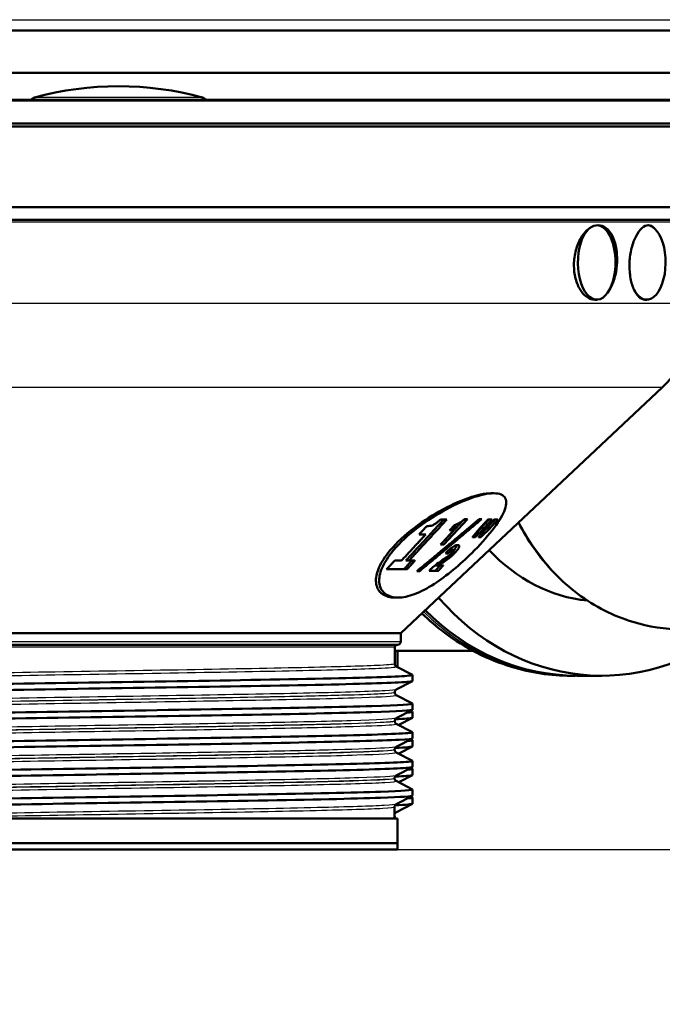
# Model space of a CAD drawing. Units: millimetres. Extents: x 0 to 2100, y 0 to 2970.
# Drawn here: x 600 to 652, y 1478 to 1557 of the extents above; entities that cross this region are included whole.
import ezdxf

# ---------------------------------------------------------------- set-up
doc = ezdxf.new("R2010")
doc.units = ezdxf.units.MM
doc.header["$LTSCALE"] = 10
for name, color, linetype, lineweight in [('Dimensions(ISO)', 7, 'Continuous', 25), ('Visible Edges(ISO)', 7, 'Continuous', 50), ('Visible Tangent Edges(ISO)', 7, 'Continuous', 25)]:
    doc.layers.add(name, color=color, linetype=linetype, lineweight=lineweight)
doc.styles.add('Text_3.5mm', font='arial.ttf', dxfattribs={"width": 0.9})
doc.dimstyles.new('KS-STANDARD', dxfattribs={"dimscale": 10, "dimtxt": 3.5, "dimasz": 2.5, "dimexe": 3.175, "dimexo": 0, "dimgap": 0.8, "dimtad": 1, "dimdec": 1, "dimrnd": 1e-08, "dimtxsty": 'Text_3.5mm', "dimcen": 0.09, "dimdle": 10, "dimclrd": 7, "dimclre": 7, "dimclrt": 7, "dimadec": 0, "dimazin": 2, "dimtfac": 0.714286, "dimtdec": 4, "dimtmove": 0, "dimatfit": 3, "dimfxl": 1, "dimtolj": 1, "dimlwd": 25, "dimlwe": 25, "dimarcsym": 0})

# ---------------------------------------------------------------- blocks, each defined once
blk = doc.blocks.new('*D8')
at = {"layer": 'Defpoints', "color": 0, "linetype": 'Continuous', "transparency": 16777216}
for p in [(998.881, 1721.972), (1098.969, 1721.972), (630.969, 1490.472)]:
    blk.add_point(p, dxfattribs=at)
at = {"layer": 'Dimensions(ISO)', "color": 7, "linetype": 'Continuous', "lineweight": 25, "transparency": 16777216}
for p, q in [((998.881, 1721.972), (1130.719, 1721.972)), ((1098.969, 1515.472), (1098.969, 1696.972)), ((630.969, 1490.472), (1130.719, 1490.472))]:
    blk.add_line(p, q, dxfattribs=at)
at = {"layer": 'Dimensions(ISO)', "color": 7, "linetype": 'Continuous', "transparency": 16777216}
for points in [[(1094.802, 1696.972), (1103.136, 1696.972), (1098.969, 1721.972)], [(1094.802, 1515.472), (1103.136, 1515.472), (1098.969, 1490.472)]]:
    blk.add_solid(points, dxfattribs=at)
at = {"layer": 'Dimensions(ISO)', "color": 7, "linetype": 'Continuous', "lineweight": 25, "transparency": 16777216, "insert": (1073.087, 1570.816), "char_height": 35, "attachment_point": 4, "rotation": 90, "style": 'Text_3.5mm'}
blk.add_mtext('\\A1;232', dxfattribs=at)
blk = doc.blocks.new('*D9')
at = {"layer": 'Defpoints', "color": 0, "linetype": 'Continuous', "transparency": 16777216}
for p in [(630.969, 1490.472), (895.881, 845.672), (1098.969, 845.672)]:
    blk.add_point(p, dxfattribs=at)
at = {"layer": 'Dimensions(ISO)', "color": 7, "linetype": 'Continuous', "lineweight": 25, "transparency": 16777216}
for p, q in [((630.969, 1490.472), (1130.719, 1490.472)), ((1098.969, 1465.472), (1098.969, 870.672)), ((895.881, 845.672), (1130.719, 845.672))]:
    blk.add_line(p, q, dxfattribs=at)
at = {"layer": 'Dimensions(ISO)', "color": 7, "linetype": 'Continuous', "transparency": 16777216}
for points in [[(1094.802, 1465.472), (1103.136, 1465.472), (1098.969, 1490.472)], [(1094.802, 870.672), (1103.136, 870.672), (1098.969, 845.672)]]:
    blk.add_solid(points, dxfattribs=at)
at = {"layer": 'Dimensions(ISO)', "color": 7, "linetype": 'Continuous', "lineweight": 25, "transparency": 16777216, "insert": (1073.099, 1113.715), "char_height": 35, "attachment_point": 4, "rotation": 90, "style": 'Text_3.5mm'}
blk.add_mtext('\\A1;\\fArial|b0|i0;~ 645', dxfattribs=at)

msp = doc.modelspace()

# ---------------------------------------------------------------- linework, layer by layer
at = {"layer": 'Visible Edges(ISO)'}
for p, q in [((557.553, 1556.472), (659.385, 1556.472)), ((562.969, 1553.054), (653.969, 1553.054)), ((665.472, 1550.884), (551.465, 1550.884)), ((671.219, 1548.972), (545.719, 1548.972)), ((671.469, 1548.722), (545.469, 1548.722)), ((671.469, 1542.222), (545.469, 1542.222)), ((670.469, 1541.222), (546.469, 1541.222)), ((647.022, 1534.775), (646.871, 1534.775)), ((651.06, 1534.775), (650.909, 1534.775)), ((631.219, 1507.891), (652.31, 1527.708)), ((638.724, 1519.172), (638.472, 1519.172)), ((634.943, 1517.062), (634.414, 1517.062)), ((636.24, 1516.986), (634.446, 1515.034)), ((636.598, 1517.101), (634.698, 1515.034)), ((635.154, 1516.168), (635.543, 1516.592)), ((635.716, 1516.436), (635.463, 1516.436)), ((636.598, 1517.101), (636.378, 1517.101)), ((637.707, 1516.375), (637.134, 1515.797)), ((637.962, 1516.375), (637.223, 1515.631)), ((637.751, 1517.101), (637.552, 1517.101)), ((638.428, 1516.375), (637.69, 1515.631)), ((637.962, 1516.375), (637.707, 1516.375)), ((638.173, 1516.375), (637.768, 1515.967)), ((638.428, 1516.375), (638.173, 1516.375)), ((638.588, 1517.052), (638.246, 1517.052)), ((639.058, 1517.052), (638.744, 1517.052)), ((632.706, 1515.866), (633.242, 1515.866)), ((636.994, 1515.631), (637.223, 1515.631)), ((637.481, 1515.631), (637.69, 1515.631)), ((634.427, 1515.034), (634.698, 1515.034)), ((635.458, 1514.613), (635.206, 1514.613)), ((631.278, 1513.749), (630.733, 1513.749)), ((631.882, 1513.749), (631.628, 1513.749)), ((632.369, 1513.749), (631.882, 1513.749)), ((634.283, 1513.366), (634.03, 1513.366)), ((634.655, 1513.366), (634.283, 1513.366)), ((630.082, 1513.052), (631.727, 1513.052)), ((632.519, 1512.906), (632.748, 1512.906)), ((633.518, 1512.936), (634.258, 1512.936)), ((631.007, 1510.772), (630.755, 1510.772)), ((631.219, 1507.891), (585.719, 1507.891)), ((631.219, 1507.222), (631.219, 1507.891)), ((630.969, 1506.972), (585.969, 1506.972)), ((630.741, 1505.43), (630.743, 1506.773)), ((637.054, 1506.472), (630.742, 1506.472)), ((630.969, 1505.165), (630.969, 1506.472)), ((630.864, 1505.219), (632.158, 1504.545)), ((632.169, 1504.044), (632.169, 1504.534)), ((644.929, 1504.472), (645.169, 1504.472)), ((645.409, 1504.472), (647.424, 1504.472)), ((632.158, 1504.033), (630.86, 1503.357)), ((630.737, 1503.123), (630.737, 1503.147)), ((630.86, 1502.912), (632.158, 1502.236)), ((632.169, 1501.735), (632.169, 1502.225)), ((632.158, 1501.724), (630.856, 1501.046)), ((632.029, 1501.656), (632.158, 1501.589)), ((632.169, 1501.087), (632.169, 1501.578)), ((630.733, 1500.816), (630.733, 1500.836)), ((630.856, 1500.605), (632.158, 1499.927)), ((632.158, 1501.076), (631.055, 1500.502)), ((632.169, 1499.426), (632.169, 1499.916)), ((632.158, 1499.415), (630.852, 1498.734)), ((632.029, 1499.347), (632.158, 1499.28)), ((632.169, 1498.778), (632.169, 1499.269)), ((630.729, 1498.509), (630.729, 1498.525)), ((630.852, 1498.298), (632.158, 1497.618)), ((632.158, 1498.767), (631.055, 1498.193)), ((632.169, 1497.117), (632.169, 1497.607)), ((632.158, 1497.106), (630.848, 1496.423)), ((632.029, 1497.038), (632.158, 1496.971)), ((632.169, 1496.469), (632.169, 1496.96)), ((630.725, 1496.202), (630.725, 1496.214)), ((630.848, 1495.991), (632.158, 1495.309)), ((632.158, 1496.458), (631.055, 1495.884)), ((632.169, 1494.808), (632.169, 1495.298)), ((632.158, 1494.149), (630.826, 1493.456)), ((632.158, 1494.797), (630.844, 1494.112)), ((632.029, 1494.729), (632.158, 1494.662)), ((632.169, 1494.16), (632.169, 1494.651)), ((630.719, 1492.972), (630.72, 1493.902)), ((630.969, 1492.972), (585.969, 1492.972)), ((630.969, 1490.972), (630.969, 1492.972)), ((630.969, 1490.972), (585.969, 1490.972)), ((630.969, 1490.472), (630.969, 1490.972)), ((630.969, 1490.472), (585.969, 1490.472))]:
    msp.add_line(p, q, dxfattribs=at)
for centre, radius, start, end in [((608.469, 1525.972), 26, 74.88339, 105.11661), ((601.819, 1550.59), 0.5, 105.11661, 143.99256), ((615.119, 1550.59), 0.5, 36.00744, 74.88339), ((645.462, 1534.996), 10, 313.21722, 357), ((630.943, 1506.772), 0.2, 90, 179.9), ((630.969, 1507.222), 0.25, 270, 0)]:
    msp.add_arc(centre, radius, start, end, dxfattribs=at)
for centre, major_axis, ratio, start_param, end_param in [((647.022, 1537.775), (0, -3), 0.504792, 3.579602, 7.049682), ((647.022, 1537.775), (0, 3), 0.504792, 3.908089, 6.245974), ((651.06, 1537.775), (0, -3), 0.504792, 5.516689, 8.986769), ((651.06, 1537.775), (0, 3), 0.504792, 5.845176, 6.240173), ((607.131, 1514.653), (-30.152, 1.267), 0.0711, 3.532892, 3.550188), ((647.424, 1525.472), (0, -15), 0.87741, 5.523282, 6.195247), ((647.424, 1525.472), (0, -21), 0.87741, 5.488484, 6.89007), ((645.409, 1525.472), (0, -21), 0.87741, 5.558579, 6.283185)]:
    msp.add_ellipse(centre, major_axis=major_axis, ratio=ratio, start_param=start_param, end_param=end_param, dxfattribs=at)
for points, knots in [([(646.871, 1534.775), (646.655, 1534.775), (646.425, 1534.848), (645.997, 1535.149), (645.801, 1535.378), (645.495, 1535.907), (645.365, 1536.242), (645.203, 1536.976), (645.172, 1537.376), (645.203, 1538.13), (645.268, 1538.534), (645.492, 1539.276), (645.651, 1539.615), (645.985, 1540.124), (646.176, 1540.338), (646.38, 1540.491)], [0.453355, 0.453355, 0.453355, 0.453355, 0.5653107, 0.5653107, 0.6786039, 0.6786039, 0.7912632, 0.7912632, 0.9039226, 0.9039226, 1.0177704, 1.0177704, 1.1316183, 1.1316183, 1.2343734, 1.2343734, 1.2343734, 1.2343734]), ([(646.38, 1540.491), (646.402, 1540.508), (646.425, 1540.524), (646.676, 1540.695), (646.916, 1540.773), (647.353, 1540.776), (647.579, 1540.703), (647.978, 1540.399), (648.153, 1540.168), (648.418, 1539.635), (648.525, 1539.298), (648.654, 1538.558), (648.676, 1538.155), (648.659, 1537.778)], [1.2343734, 1.2343734, 1.2343734, 1.2343734, 1.245637, 1.245637, 1.3596557, 1.3596557, 1.4730623, 1.4730623, 1.5864689, 1.5864689, 1.699814, 1.699814, 1.8131592, 1.8131592, 1.8131592, 1.8131592]), ([(650.01, 1535.613), (650.003, 1535.629), (649.997, 1535.644), (649.878, 1535.926), (649.783, 1536.263), (649.67, 1537.001), (649.651, 1537.402), (649.686, 1538.155), (649.741, 1538.558), (649.923, 1539.298), (650.05, 1539.635), (650.326, 1540.168), (650.494, 1540.399), (650.843, 1540.703), (651.025, 1540.776), (651.35, 1540.773), (651.516, 1540.695), (651.675, 1540.524), (651.689, 1540.508), (651.703, 1540.491)], [0.6715482, 0.6715482, 0.6715482, 0.6715482, 0.6781125, 0.6781125, 0.7910175, 0.7910175, 0.9039226, 0.9039226, 1.0172678, 1.0172678, 1.1306129, 1.1306129, 1.2440195, 1.2440195, 1.3574261, 1.3574261, 1.4714448, 1.4714448, 1.4827083, 1.4827083, 1.4827083, 1.4827083]), ([(648.659, 1537.778), (648.642, 1537.402), (648.585, 1537.001), (648.392, 1536.263), (648.255, 1535.926), (648.091, 1535.644), (648.082, 1535.629), (648.072, 1535.613)], [0, 0, 0, 0, 0.1129051, 0.1129051, 0.2258101, 0.2258101, 0.2323744, 0.2323744, 0.2323744, 0.2323744]), ([(650.909, 1534.775), (650.907, 1534.775), (650.905, 1534.775), (650.741, 1534.776), (650.568, 1534.853), (650.258, 1535.152), (650.12, 1535.366), (650.01, 1535.613)], [0.4505676, 0.4505676, 0.4505676, 0.4505676, 0.4519051, 0.4519051, 0.5650088, 0.5650088, 0.6715482, 0.6715482, 0.6715482, 0.6715482]), ([(630.755, 1510.772), (630.38, 1510.772), (630.022, 1510.859), (629.48, 1511.235), (629.298, 1511.525), (629.192, 1512.18), (629.233, 1512.571), (629.559, 1513.437), (629.844, 1513.91), (630.665, 1514.962), (631.316, 1515.597), (632.772, 1516.761), (633.577, 1517.29), (635.1, 1518.148), (635.919, 1518.529), (637.375, 1519.041), (638.012, 1519.172), (638.472, 1519.172)], [0.833223, 0.833223, 0.833223, 0.833223, 1.056226, 1.056226, 1.279229, 1.279229, 1.472837, 1.472837, 1.666445, 1.666445, 1.933498, 1.933498, 2.200551, 2.200551, 2.473918, 2.473918, 2.747285, 2.747285, 2.747285, 2.747285]), ([(636.944, 1514.358), (637.56, 1514.967), (638.135, 1515.602), (639.044, 1516.764), (639.377, 1517.293), (639.741, 1518.15), (639.79, 1518.53), (639.512, 1519.042), (639.183, 1519.172), (638.265, 1519.172), (637.629, 1519.042), (636.175, 1518.53), (635.358, 1518.15), (633.838, 1517.293), (633.034, 1516.764), (631.578, 1515.602), (630.928, 1514.967), (630.106, 1513.916), (629.82, 1513.441), (629.491, 1512.574), (629.448, 1512.182), (629.552, 1511.526), (629.733, 1511.236), (630.274, 1510.859), (630.631, 1510.772), (631.382, 1510.772), (631.839, 1510.859), (632.842, 1511.236), (633.39, 1511.526), (634.403, 1512.182), (634.932, 1512.574), (635.978, 1513.441), (636.496, 1513.916), (636.944, 1514.358)], [0, 0, 0, 0, 0.266724, 0.266724, 0.533447, 0.533447, 0.806496, 0.806496, 1.079544, 1.079544, 1.352593, 1.352593, 1.625642, 1.625642, 1.892365, 1.892365, 2.159089, 2.159089, 2.353051, 2.353051, 2.547012, 2.547012, 2.77021, 2.77021, 2.993407, 2.993407, 3.216604, 3.216604, 3.439801, 3.439801, 3.633763, 3.633763, 3.827725, 3.827725, 3.827725, 3.827725]), ([(633.313, 1516.517), (633.387, 1516.517), (633.466, 1516.524), (633.614, 1516.549), (633.716, 1516.569), (633.827, 1516.618)], [0, 0, 0, 0, 0.03506284, 0.03506284, 0.06196521, 0.06196521, 0.06196521, 0.06196521]), ([(633.827, 1516.618), (633.902, 1516.653), (633.976, 1516.696), (634.125, 1516.799), (634.187, 1516.85), (634.297, 1516.946), (634.357, 1517.004), (634.414, 1517.062)], [0, 0, 0, 0, 0.02701682, 0.02701682, 0.05443397, 0.05443397, 0.09196054, 0.09196054, 0.09196054, 0.09196054]), ([(635.716, 1516.436), (635.645, 1516.394), (635.575, 1516.356), (635.384, 1516.258), (635.266, 1516.207), (635.154, 1516.168)], [0, 0, 0, 0, 0.02606277, 0.02606277, 0.07213783, 0.07213783, 0.07213783, 0.07213783]), ([(635.543, 1516.592), (635.606, 1516.614), (635.672, 1516.642), (635.83, 1516.719), (635.922, 1516.771), (636.015, 1516.83)], [0, 0, 0, 0, 0.02562852, 0.02562852, 0.0598952, 0.0598952, 0.0598952, 0.0598952]), ([(636.015, 1516.83), (636.067, 1516.861), (636.118, 1516.895), (636.241, 1516.985), (636.311, 1517.041), (636.378, 1517.101)], [0, 0, 0, 0, 0.01886661, 0.01886661, 0.0460122, 0.0460122, 0.0460122, 0.0460122]), ([(640.717, 1516.816), (641.081, 1516.105), (641.489, 1515.423), (642.944, 1513.332), (644.158, 1512.069), (646.872, 1510.045), (648.371, 1509.282), (651.218, 1508.419), (652.54, 1508.222), (653.863, 1508.222)], [5.340632, 5.340632, 5.340632, 5.340632, 5.483886, 5.483886, 5.804748, 5.804748, 6.124188, 6.124188, 6.384118, 6.384118, 6.384118, 6.384118]), ([(634.836, 1514.342), (634.893, 1514.399), (634.952, 1514.458), (635.07, 1514.57), (635.131, 1514.625), (635.248, 1514.723), (635.305, 1514.769), (635.363, 1514.808)], [0, 0, 0, 0, 0.02533331, 0.02533331, 0.04950394, 0.04950394, 0.07105206, 0.07105206, 0.07105206, 0.07105206]), ([(635.363, 1514.808), (635.419, 1514.848), (635.475, 1514.883), (635.592, 1514.945), (635.648, 1514.969), (635.747, 1514.998), (635.788, 1515.003), (635.823, 1515.003)], [0, 0, 0, 0, 0.02141304, 0.02141304, 0.0463099, 0.0463099, 0.06992474, 0.06992474, 0.06992474, 0.06992474]), ([(635.669, 1514.974), (635.67, 1514.973), (635.671, 1514.972), (635.689, 1514.95), (635.693, 1514.919), (635.668, 1514.821), (635.628, 1514.748), (635.562, 1514.647), (635.532, 1514.607), (635.5, 1514.566)], [-0.0950811, -0.0950811, -0.0950811, -0.0950811, -0.09395336, -0.09395336, -0.0716574, -0.0716574, -0.04125254, -0.04125254, -0.0222391, -0.0222391, -0.0222391, -0.0222391]), ([(635.823, 1515.003), (635.873, 1515.003), (635.911, 1514.992), (635.944, 1514.942), (635.945, 1514.911), (635.919, 1514.822), (635.888, 1514.765), (635.839, 1514.682), (635.804, 1514.632), (635.722, 1514.526), (635.676, 1514.473), (635.625, 1514.418)], [0, 0, 0, 0, 0.0333904, 0.0333904, 0.0590326, 0.0590326, 0.0905439, 0.0905439, 0.1329474, 0.1329474, 0.1751167, 0.1751167, 0.1751167, 0.1751167]), ([(634.683, 1513.86), (634.75, 1513.905), (634.822, 1513.953), (635.005, 1514.078), (635.096, 1514.142), (635.144, 1514.18)], [0, 0, 0, 0, 0.02552464, 0.02552464, 0.06945099, 0.06945099, 0.06945099, 0.06945099]), ([(635.09, 1514.139), (635.089, 1514.138), (635.087, 1514.137), (634.978, 1514.039), (634.862, 1513.947), (634.748, 1513.863)], [-0.04407368, -0.04407368, -0.04407368, -0.04407368, -0.04359132, -0.04359132, 0, 0, 0, 0]), ([(635.625, 1514.418), (635.567, 1514.355), (635.505, 1514.292), (635.359, 1514.152), (635.29, 1514.092), (635.16, 1513.984), (635.08, 1513.922), (635.001, 1513.863)], [0, 0, 0, 0, 0.0277211, 0.0277211, 0.0617841, 0.0617841, 0.1120495, 0.1120495, 0.1120495, 0.1120495]), ([(635.206, 1514.613), (635.195, 1514.613), (635.183, 1514.612), (635.157, 1514.605), (635.143, 1514.6), (635.108, 1514.583), (635.087, 1514.571), (635.053, 1514.548), (635.04, 1514.539), (635.024, 1514.526)], [-0.09598415, -0.09598415, -0.09598415, -0.09598415, -0.07996359, -0.07996359, -0.06548331, -0.06548331, -0.04663169, -0.04663169, -0.03677735, -0.03677735, -0.03677735, -0.03677735]), ([(635.458, 1514.613), (635.442, 1514.613), (635.423, 1514.61), (635.38, 1514.593), (635.36, 1514.583), (635.309, 1514.552), (635.285, 1514.533), (635.241, 1514.498), (635.208, 1514.468), (635.131, 1514.395), (635.082, 1514.345), (635.038, 1514.299)], [0, 0, 0, 0, 0.0108293, 0.0108293, 0.0191621, 0.0191621, 0.0304747, 0.0304747, 0.0593631, 0.0593631, 0.1074935, 0.1074935, 0.1074935, 0.1074935]), ([(635.144, 1514.18), (635.181, 1514.209), (635.217, 1514.239), (635.297, 1514.31), (635.338, 1514.35), (635.376, 1514.39)], [0, 0, 0, 0, 0.0141055, 0.0141055, 0.03199433, 0.03199433, 0.03199433, 0.03199433]), ([(635.376, 1514.39), (635.411, 1514.429), (635.445, 1514.469), (635.485, 1514.529), (635.495, 1514.55), (635.504, 1514.58), (635.503, 1514.591), (635.491, 1514.609), (635.476, 1514.613), (635.458, 1514.613)], [0, 0, 0, 0, 0.01703195, 0.01703195, 0.0290684, 0.0290684, 0.04054762, 0.04054762, 0.05546023, 0.05546023, 0.05546023, 0.05546023]), ([(633.518, 1512.936), (633.609, 1513.028), (633.705, 1513.121), (633.943, 1513.333), (634.051, 1513.416), (634.312, 1513.609), (634.514, 1513.747), (634.683, 1513.86)], [0, 0, 0, 0, 0.0405055, 0.0405055, 0.0961846, 0.0961846, 0.1995383, 0.1995383, 0.1995383, 0.1995383]), ([(634.306, 1513.558), (634.254, 1513.523), (634.198, 1513.484), (634.109, 1513.422), (634.067, 1513.393), (634.03, 1513.366)], [-0.0338712, -0.0338712, -0.0338712, -0.0338712, -0.01384484, -0.01384484, 0, 0, 0, 0]), ([(634.559, 1513.558), (634.515, 1513.528), (634.469, 1513.497), (634.381, 1513.436), (634.327, 1513.398), (634.283, 1513.366)], [0, 0, 0, 0, 0.01675312, 0.01675312, 0.03347633, 0.03347633, 0.03347633, 0.03347633]), ([(634.748, 1513.863), (634.711, 1513.835), (634.65, 1513.793), (634.502, 1513.691), (634.394, 1513.617), (634.306, 1513.558)], [-0.05574269, -0.05574269, -0.05574269, -0.05574269, -0.03341273, -0.03341273, 0, 0, 0, 0]), ([(635.001, 1513.863), (634.965, 1513.836), (634.906, 1513.795), (634.768, 1513.7), (634.65, 1513.62), (634.559, 1513.558)], [0, 0, 0, 0, 0.01398458, 0.01398458, 0.04294595, 0.04294595, 0.04294595, 0.04294595]), ([(632.928, 1509.497), (633.514, 1508.929), (634.132, 1508.402), (636.424, 1506.692), (638.248, 1505.763), (641.71, 1504.712), (643.32, 1504.472), (644.929, 1504.472)], [2.4368295, 2.4368295, 2.4368295, 2.4368295, 2.5618277, 2.5618277, 2.8813701, 2.8813701, 3.1415927, 3.1415927, 3.1415927, 3.1415927]), ([(630.741, 1505.43), (630.741, 1505.398), (630.747, 1505.368), (630.766, 1505.317), (630.779, 1505.297), (630.802, 1505.267), (630.813, 1505.256), (630.832, 1505.239), (630.84, 1505.233), (630.854, 1505.225), (630.86, 1505.221), (630.864, 1505.219)], [63.13458005, 63.13458005, 63.13458005, 63.13458005, 63.14869476, 63.14869476, 63.16280946, 63.16280946, 63.17692417, 63.17692417, 63.19103888, 63.19103888, 63.20515358, 63.20515358, 63.20515358, 63.20515358]), ([(584.769, 1503.38), (584.77, 1503.453), (586.233, 1503.527), (588.911, 1503.6), (591.609, 1503.674), (595.529, 1503.748), (599.99, 1503.822), (604.449, 1503.896), (609.429, 1503.97), (614.068, 1504.044), (618.734, 1504.119), (623.035, 1504.193), (626.218, 1504.268), (629.393, 1504.342), (631.442, 1504.416), (632.005, 1504.491), (632.142, 1504.509), (632.191, 1504.527), (632.154, 1504.545)], [30.374271, 30.374271, 30.374271, 30.374271, 30.974446, 30.974446, 30.974446, 31.579208, 31.579208, 31.579208, 32.18357, 32.18357, 32.18357, 32.79146, 32.79146, 32.79146, 33.398083, 33.398083, 33.398083, 33.545641, 33.545641, 33.545641, 33.545641]), ([(584.78, 1502.878), (584.774, 1502.881), (584.77, 1502.884), (584.769, 1502.887), (584.745, 1502.962), (586.21, 1503.036), (588.911, 1503.11), (591.609, 1503.184), (595.529, 1503.258), (599.99, 1503.332), (604.449, 1503.406), (609.429, 1503.48), (614.068, 1503.554), (618.734, 1503.629), (623.035, 1503.703), (626.218, 1503.778), (629.393, 1503.852), (631.442, 1503.926), (632.005, 1504), (632.114, 1504.015), (632.167, 1504.029), (632.166, 1504.044)], [30.344493, 30.344493, 30.344493, 30.344493, 30.369241, 30.369241, 30.369241, 30.974446, 30.974446, 30.974446, 31.579208, 31.579208, 31.579208, 32.18357, 32.18357, 32.18357, 32.79146, 32.79146, 32.79146, 33.398083, 33.398083, 33.398083, 33.515864, 33.515864, 33.515864, 33.515864]), ([(630.737, 1503.147), (630.737, 1503.178), (630.743, 1503.209), (630.763, 1503.259), (630.775, 1503.279), (630.798, 1503.309), (630.809, 1503.32), (630.828, 1503.337), (630.836, 1503.342), (630.85, 1503.351), (630.855, 1503.354), (630.86, 1503.357)], [8.79401327, 8.79401327, 8.79401327, 8.79401327, 8.8081283, 8.8081283, 8.82224332, 8.82224332, 8.83635835, 8.83635835, 8.85047338, 8.85047338, 8.8645884, 8.8645884, 8.8645884, 8.8645884]), ([(630.737, 1503.123), (630.737, 1503.092), (630.743, 1503.061), (630.762, 1503.01), (630.775, 1502.99), (630.798, 1502.96), (630.809, 1502.949), (630.828, 1502.932), (630.836, 1502.927), (630.85, 1502.918), (630.855, 1502.915), (630.86, 1502.912)], [48.9838157, 48.9838157, 48.9838157, 48.9838157, 48.99793053, 48.99793053, 49.01204535, 49.01204535, 49.02616018, 49.02616018, 49.04027501, 49.04027501, 49.05438983, 49.05438983, 49.05438983, 49.05438983]), ([(584.775, 1501.071), (584.773, 1501.094), (584.913, 1501.117), (585.199, 1501.141), (586.106, 1501.215), (588.473, 1501.289), (591.888, 1501.363), (595.302, 1501.437), (599.749, 1501.511), (604.459, 1501.585), (609.166, 1501.659), (614.115, 1501.733), (618.448, 1501.808), (622.779, 1501.882), (626.475, 1501.956), (628.896, 1502.03), (631.146, 1502.098), (632.282, 1502.167), (632.157, 1502.236)], [24.091086, 24.091086, 24.091086, 24.091086, 24.281967, 24.281967, 24.281967, 24.887024, 24.887024, 24.887024, 25.491862, 25.491862, 25.491862, 26.096491, 26.096491, 26.096491, 26.700921, 26.700921, 26.700921, 27.262456, 27.262456, 27.262456, 27.262456]), ([(584.786, 1500.569), (584.733, 1500.596), (584.869, 1500.623), (585.199, 1500.65), (586.106, 1500.724), (588.473, 1500.799), (591.888, 1500.873), (595.302, 1500.947), (599.749, 1501.021), (604.459, 1501.095), (609.166, 1501.169), (614.115, 1501.243), (618.448, 1501.317), (622.779, 1501.391), (626.475, 1501.465), (628.896, 1501.539), (631.026, 1501.604), (632.158, 1501.67), (632.166, 1501.735)], [24.061308, 24.061308, 24.061308, 24.061308, 24.281967, 24.281967, 24.281967, 24.887024, 24.887024, 24.887024, 25.491862, 25.491862, 25.491862, 26.096491, 26.096491, 26.096491, 26.700921, 26.700921, 26.700921, 27.232678, 27.232678, 27.232678, 27.232678]), ([(631.74, 1501.508), (631.957, 1501.526), (632.094, 1501.543), (632.145, 1501.561), (632.171, 1501.57), (632.175, 1501.579), (632.157, 1501.589)], [26.6418518, 26.6418518, 26.6418518, 26.6418518, 26.7865421, 26.7865421, 26.7865421, 26.8612749, 26.8612749, 26.8612749, 26.8612749]), ([(630.733, 1500.836), (630.733, 1500.867), (630.739, 1500.898), (630.759, 1500.948), (630.771, 1500.968), (630.794, 1500.998), (630.805, 1501.009), (630.824, 1501.025), (630.832, 1501.031), (630.846, 1501.04), (630.851, 1501.043), (630.856, 1501.046)], [22.94228038, 22.94228038, 22.94228038, 22.94228038, 22.95639513, 22.95639513, 22.97050987, 22.97050987, 22.98462461, 22.98462461, 22.99873935, 22.99873935, 23.01285409, 23.01285409, 23.01285409, 23.01285409]), ([(630.733, 1500.816), (630.733, 1500.785), (630.739, 1500.754), (630.758, 1500.703), (630.771, 1500.683), (630.794, 1500.653), (630.805, 1500.642), (630.824, 1500.625), (630.832, 1500.62), (630.846, 1500.611), (630.851, 1500.608), (630.856, 1500.605)], [34.83557772, 34.83557772, 34.83557772, 34.83557772, 34.84969295, 34.84969295, 34.86380819, 34.86380819, 34.87792343, 34.87792343, 34.89203866, 34.89203866, 34.9061539, 34.9061539, 34.9061539, 34.9061539]), ([(630.759, 1500.96), (631.564, 1500.997), (632.038, 1501.034), (632.145, 1501.071), (632.161, 1501.076), (632.169, 1501.082), (632.168, 1501.087)], [26.4858398, 26.4858398, 26.4858398, 26.4858398, 26.7865421, 26.7865421, 26.7865421, 26.8314972, 26.8314972, 26.8314972, 26.8314972]), ([(584.775, 1498.762), (584.78, 1498.812), (585.438, 1498.862), (586.723, 1498.912), (588.632, 1498.986), (591.916, 1499.061), (596, 1499.135), (600.082, 1499.21), (604.944, 1499.284), (609.737, 1499.358), (614.527, 1499.433), (619.227, 1499.507), (623.014, 1499.582), (626.799, 1499.656), (629.657, 1499.73), (631.088, 1499.805), (631.873, 1499.845), (632.227, 1499.886), (632.15, 1499.927)], [17.8079, 17.8079, 17.8079, 17.8079, 18.216813, 18.216813, 18.216813, 18.824692, 18.824692, 18.824692, 19.432237, 19.432237, 19.432237, 20.03946, 20.03946, 20.03946, 20.646373, 20.646373, 20.646373, 20.979271, 20.979271, 20.979271, 20.979271]), ([(584.785, 1498.26), (584.687, 1498.314), (585.345, 1498.368), (586.723, 1498.421), (588.632, 1498.496), (591.916, 1498.57), (596, 1498.645), (600.082, 1498.719), (604.944, 1498.794), (609.737, 1498.868), (614.527, 1498.943), (619.227, 1499.017), (623.014, 1499.091), (626.799, 1499.166), (629.657, 1499.24), (631.088, 1499.314), (631.803, 1499.351), (632.161, 1499.389), (632.161, 1499.426)], [17.778123, 17.778123, 17.778123, 17.778123, 18.216813, 18.216813, 18.216813, 18.824692, 18.824692, 18.824692, 19.432237, 19.432237, 19.432237, 20.03946, 20.03946, 20.03946, 20.646373, 20.646373, 20.646373, 20.949493, 20.949493, 20.949493, 20.949493]), ([(630.729, 1498.509), (630.728, 1498.478), (630.735, 1498.447), (630.754, 1498.396), (630.767, 1498.376), (630.79, 1498.346), (630.801, 1498.335), (630.82, 1498.318), (630.828, 1498.313), (630.842, 1498.304), (630.847, 1498.301), (630.852, 1498.298)], [20.68986504, 20.68986504, 20.68986504, 20.68986504, 20.70398077, 20.70398077, 20.71809649, 20.71809649, 20.73221222, 20.73221222, 20.74632795, 20.74632795, 20.76044367, 20.76044367, 20.76044367, 20.76044367]), ([(630.729, 1498.525), (630.729, 1498.556), (630.735, 1498.587), (630.755, 1498.637), (630.767, 1498.657), (630.79, 1498.687), (630.801, 1498.698), (630.82, 1498.714), (630.828, 1498.72), (630.842, 1498.729), (630.847, 1498.732), (630.852, 1498.734)], [37.08801173, 37.08801173, 37.08801173, 37.08801173, 37.10212652, 37.10212652, 37.11624131, 37.11624131, 37.1303561, 37.1303561, 37.14447089, 37.14447089, 37.15858568, 37.15858568, 37.15858568, 37.15858568]), ([(584.769, 1496.453), (584.769, 1496.455), (584.771, 1496.458), (584.774, 1496.46), (584.876, 1496.535), (586.466, 1496.609), (589.268, 1496.683), (592.07, 1496.757), (596.072, 1496.831), (600.578, 1496.905), (605.084, 1496.979), (610.075, 1497.053), (614.686, 1497.127), (619.297, 1497.201), (623.507, 1497.276), (626.587, 1497.35), (629.666, 1497.424), (631.602, 1497.498), (632.06, 1497.572), (632.155, 1497.587), (632.186, 1497.603), (632.155, 1497.618)], [11.524715, 11.524715, 11.524715, 11.524715, 11.546027, 11.546027, 11.546027, 12.151117, 12.151117, 12.151117, 12.756095, 12.756095, 12.756095, 13.360963, 13.360963, 13.360963, 13.965724, 13.965724, 13.965724, 14.570382, 14.570382, 14.570382, 14.696085, 14.696085, 14.696085, 14.696085]), ([(584.78, 1495.951), (584.768, 1495.958), (584.766, 1495.964), (584.774, 1495.97), (584.876, 1496.044), (586.466, 1496.118), (589.268, 1496.192), (592.07, 1496.267), (596.072, 1496.341), (600.578, 1496.415), (605.084, 1496.489), (610.075, 1496.563), (614.686, 1496.637), (619.297, 1496.711), (623.507, 1496.785), (626.587, 1496.859), (629.666, 1496.933), (631.602, 1497.007), (632.06, 1497.081), (632.132, 1497.093), (632.168, 1497.105), (632.167, 1497.117)], [11.494937, 11.494937, 11.494937, 11.494937, 11.546027, 11.546027, 11.546027, 12.151117, 12.151117, 12.151117, 12.756095, 12.756095, 12.756095, 13.360963, 13.360963, 13.360963, 13.965724, 13.965724, 13.965724, 14.570382, 14.570382, 14.570382, 14.666308, 14.666308, 14.666308, 14.666308]), ([(630.725, 1496.202), (630.724, 1496.171), (630.731, 1496.14), (630.75, 1496.089), (630.763, 1496.069), (630.786, 1496.039), (630.797, 1496.028), (630.816, 1496.012), (630.824, 1496.006), (630.838, 1495.997), (630.843, 1495.994), (630.848, 1495.991)], [6.54667927, 6.54667927, 6.54667927, 6.54667927, 6.56079522, 6.56079522, 6.57491117, 6.57491117, 6.58902711, 6.58902711, 6.60314306, 6.60314306, 6.61725901, 6.61725901, 6.61725901, 6.61725901]), ([(630.725, 1496.214), (630.725, 1496.245), (630.731, 1496.276), (630.751, 1496.326), (630.763, 1496.346), (630.786, 1496.376), (630.797, 1496.387), (630.816, 1496.403), (630.824, 1496.409), (630.838, 1496.418), (630.843, 1496.421), (630.848, 1496.423)], [51.2312101, 51.2312101, 51.2312101, 51.2312101, 51.24532526, 51.24532526, 51.25944041, 51.25944041, 51.27355557, 51.27355557, 51.28767072, 51.28767072, 51.30178588, 51.30178588, 51.30178588, 51.30178588]), ([(630.758, 1496.342), (631.139, 1496.359), (631.447, 1496.377), (631.674, 1496.394), (632.003, 1496.419), (632.164, 1496.444), (632.162, 1496.469)], [13.9187662, 13.9187662, 13.9187662, 13.9187662, 14.0604811, 14.0604811, 14.0604811, 14.2651266, 14.2651266, 14.2651266, 14.2651266]), ([(592.884, 1494.457), (596.492, 1494.531), (601.075, 1494.606), (605.834, 1494.68), (610.593, 1494.754), (615.507, 1494.828), (619.721, 1494.903), (623.934, 1494.977), (627.429, 1495.051), (629.597, 1495.125), (631.387, 1495.187), (632.266, 1495.248), (632.156, 1495.309)], [6.094709, 6.094709, 6.094709, 6.094709, 6.700934, 6.700934, 6.700934, 7.307023, 7.307023, 7.307023, 7.912976, 7.912976, 7.912976, 8.4129, 8.4129, 8.4129, 8.4129]), ([(592.884, 1493.967), (596.492, 1494.041), (601.075, 1494.115), (605.834, 1494.19), (610.593, 1494.264), (615.507, 1494.338), (619.721, 1494.412), (623.934, 1494.486), (627.429, 1494.561), (629.597, 1494.635), (631.28, 1494.693), (632.158, 1494.75), (632.165, 1494.808)], [6.094709, 6.094709, 6.094709, 6.094709, 6.700934, 6.700934, 6.700934, 7.307023, 7.307023, 7.307023, 7.912976, 7.912976, 7.912976, 8.383122, 8.383122, 8.383122, 8.383122]), ([(630.72, 1493.902), (630.721, 1493.934), (630.727, 1493.964), (630.746, 1494.015), (630.759, 1494.035), (630.782, 1494.065), (630.793, 1494.076), (630.812, 1494.092), (630.82, 1494.098), (630.834, 1494.107), (630.839, 1494.11), (630.844, 1494.112)], [65.37187786, 65.37187786, 65.37187786, 65.37187786, 65.38599352, 65.38599352, 65.40010917, 65.40010917, 65.41422482, 65.41422482, 65.42834048, 65.42834048, 65.44245613, 65.44245613, 65.44245613, 65.44245613]), ([(631.738, 1494.581), (632.032, 1494.605), (632.179, 1494.629), (632.168, 1494.653), (632.167, 1494.656), (632.164, 1494.659), (632.158, 1494.662)], [7.7922959, 7.7922959, 7.7922959, 7.7922959, 7.9885753, 7.9885753, 7.9885753, 8.011719, 8.011719, 8.011719, 8.011719]), ([(630.719, 1493.287), (630.721, 1493.309), (630.726, 1493.33), (630.742, 1493.371), (630.752, 1493.388), (630.773, 1493.415), (630.782, 1493.424), (630.799, 1493.438), (630.806, 1493.443), (630.818, 1493.451), (630.822, 1493.454), (630.826, 1493.456)], [55.84051174, 55.84051174, 55.84051174, 55.84051174, 55.85205303, 55.85205303, 55.86616838, 55.86616838, 55.88028374, 55.88028374, 55.89439909, 55.89439909, 55.90851444, 55.90851444, 55.90851444, 55.90851444]), ([(630.719, 1493.217), (630.72, 1493.21), (630.72, 1493.204), (630.723, 1493.187), (630.725, 1493.176), (630.731, 1493.157), (630.735, 1493.148), (630.743, 1493.132), (630.747, 1493.124), (630.755, 1493.111), (630.759, 1493.105), (630.763, 1493.1)], [3.7977384, 3.7977384, 3.7977384, 3.7977384, 3.80109392, 3.80109392, 3.80674856, 3.80674856, 3.81240321, 3.81240321, 3.81805785, 3.81805785, 3.8237125, 3.8237125, 3.8237125, 3.8237125])]:
    msp.add_open_spline(points, degree=3, knots=knots, dxfattribs=at)
for points, weights in [([(634.69, 1517.062), (633.071, 1515.309), (631.628, 1513.749)], [1, 1.00166753583, 1]), ([(634.943, 1517.062), (633.326, 1515.31), (631.882, 1513.749)], [1, 1.00163585233, 1]), ([(632.519, 1512.906), (634.891, 1514.851), (637.552, 1517.101)], [1, 1.00191696696, 1]), ([(632.706, 1515.866), (633.006, 1516.188), (633.313, 1516.517)], [1, 1.00006075518, 1]), ([(637.751, 1517.101), (635.105, 1514.852), (632.748, 1512.906)], [1, 1.00191971577, 1]), ([(634.427, 1515.034), (635.056, 1515.718), (635.716, 1516.436)], [1, 1.00028297853, 1]), ([(636.994, 1515.631), (637.304, 1515.999), (637.621, 1516.375)], [1, 1.00007633979, 1]), ([(637.481, 1515.631), (637.795, 1515.998), (638.116, 1516.375)], [1, 1.00007707893, 1]), ([(637.621, 1516.375), (637.93, 1516.71), (638.246, 1517.052)], [1, 1.00006226329, 1]), ([(638.334, 1517.052), (638.017, 1516.71), (637.707, 1516.375)], [1, 1.00006378641, 1]), ([(638.588, 1517.052), (638.271, 1516.71), (637.962, 1516.375)], [1, 1.0000626249, 1]), ([(638.116, 1516.375), (638.427, 1516.71), (638.744, 1517.052)], [1, 1.00006282773, 1]), ([(638.803, 1517.052), (638.484, 1516.71), (638.173, 1516.375)], [1, 1.00006450964, 1]), ([(639.058, 1517.052), (638.74, 1516.71), (638.428, 1516.375)], [1, 1.00006332177, 1]), ([(631.278, 1513.749), (632.224, 1514.767), (633.242, 1515.866)], [1, 1.00070121435, 1]), ([(630.082, 1513.052), (630.403, 1513.396), (630.733, 1513.749)], [1, 1.00008503319, 1]), ([(632.116, 1513.749), (631.791, 1513.396), (631.473, 1513.052)], [1, 1.00008466091, 1]), ([(632.369, 1513.749), (632.044, 1513.396), (631.727, 1513.052)], [1, 1.00008294614, 1]), ([(634.402, 1513.366), (634.202, 1513.149), (634.005, 1512.936)], [1, 1.00003286067, 1]), ([(634.655, 1513.366), (634.455, 1513.149), (634.258, 1512.936)], [1, 1.0000321879, 1])]:
    msp.add_rational_spline(points, weights, degree=2, dxfattribs=at)
for points in [[(635.463, 1516.436), (635.419, 1516.41), (635.375, 1516.385), (635.332, 1516.361)], [(645.169, 1504.472), (645.209, 1504.472), (645.249, 1504.472), (645.289, 1504.473)], [(631.737, 1499.199), (632.062, 1499.226), (632.202, 1499.253), (632.154, 1499.28)], [(630.763, 1498.651), (631.685, 1498.694), (632.159, 1498.736), (632.163, 1498.778)], [(631.744, 1496.89), (632.07, 1496.917), (632.204, 1496.944), (632.151, 1496.971)], [(630.751, 1494.033), (631.68, 1494.075), (632.168, 1494.118), (632.169, 1494.16)], [(630.719, 1493.072), (630.756, 1493.081), (630.77, 1493.09), (630.763, 1493.1)]]:
    msp.add_open_spline(points, degree=3, dxfattribs=at)
at = {"layer": 'Visible Tangent Edges(ISO)'}
for p, q in [((549.916, 1557.34), (667.022, 1557.34)), ((665.572, 1550.787), (551.365, 1550.787)), ((615.249, 1551.073), (601.688, 1551.073)), ((655.792, 1541.025), (561.146, 1541.025)), ((655.448, 1534.473), (561.489, 1534.473)), ((652.31, 1527.708), (564.628, 1527.708)), ((635.625, 1514.418), (635.4, 1514.418)), ((634.559, 1513.558), (634.306, 1513.558)), ((635.001, 1513.863), (634.748, 1513.863)), ((585.719, 1507.222), (631.219, 1507.222)), ((630.743, 1506.773), (592.271, 1506.773))]:
    msp.add_line(p, q, dxfattribs=at)
for centre, major_axis, start_param in [((653.863, 1525.472), (0, -17.25), 5.235788), ((644.929, 1525.472), (0, -21), 5.57537), ((645.169, 1525.472), (0, -21), 5.566969)]:
    msp.add_ellipse(centre, major_axis=major_axis, ratio=0.87741, start_param=start_param, end_param=6.283185, dxfattribs=at)
for points, knots in [([(586.079, 1504.066), (586.141, 1504.098), (586.461, 1504.13), (588.173, 1504.227), (590.313, 1504.291), (595.835, 1504.415), (599.116, 1504.474), (606.333, 1504.597), (610.287, 1504.66), (617.669, 1504.784), (621.095, 1504.847), (626.483, 1504.968), (628.5, 1505.027), (630.543, 1505.131), (630.943, 1505.175), (630.861, 1505.219)], [56.129456, 56.129456, 56.129456, 56.129456, 56.723755, 56.723755, 57.903629, 57.903629, 59.00311, 59.00311, 60.157882, 60.157882, 61.300404, 61.300404, 62.392498, 62.392498, 63.205154, 63.205154, 63.205154, 63.205154]), ([(630.737, 1505.43), (630.735, 1505.389), (630.334, 1505.349), (628.378, 1505.249), (626.373, 1505.19), (621.016, 1505.069), (617.611, 1505.007), (610.273, 1504.882), (606.342, 1504.819), (599.169, 1504.697), (595.908, 1504.637), (590.42, 1504.513), (588.294, 1504.449), (586.525, 1504.349), (586.203, 1504.312), (586.202, 1504.276)], [-63.13458, -63.13458, -63.13458, -63.13458, -62.392498, -62.392498, -61.300404, -61.300404, -60.157882, -60.157882, -59.00311, -59.00311, -57.903629, -57.903629, -56.723755, -56.723755, -56.058882, -56.058882, -56.058882, -56.058882]), ([(630.857, 1503.357), (630.797, 1503.325), (630.494, 1503.294), (628.844, 1503.198), (626.73, 1503.134), (621.263, 1503.01), (618.021, 1502.951), (610.886, 1502.829), (606.978, 1502.767), (599.568, 1502.642), (596.078, 1502.579), (590.589, 1502.456), (588.531, 1502.396), (586.418, 1502.291), (585.999, 1502.246), (586.083, 1502.201)], [8.864588, 8.864588, 8.864588, 8.864588, 9.440562, 9.440562, 10.621101, 10.621101, 11.713683, 11.713683, 12.855989, 12.855989, 14.01072, 14.01072, 15.10981, 15.10981, 15.939038, 15.939038, 15.939038, 15.939038]), ([(586.081, 1501.759), (586.106, 1501.772), (586.174, 1501.785), (586.783, 1501.857), (588.147, 1501.916), (592.238, 1502.031), (594.913, 1502.088), (601.344, 1502.207), (605.179, 1502.27), (612.425, 1502.389), (615.835, 1502.445), (622.343, 1502.565), (625.32, 1502.63), (629.277, 1502.751), (630.438, 1502.808), (630.86, 1502.881), (630.888, 1502.897), (630.858, 1502.912)], [41.979956, 41.979956, 41.979956, 41.979956, 42.222591, 42.222591, 43.30337, 43.30337, 44.348049, 44.348049, 45.498947, 45.498947, 46.533971, 46.533971, 47.71518, 47.71518, 48.769347, 48.769347, 49.05439, 49.05439, 49.05439, 49.05439]), ([(630.735, 1503.123), (630.736, 1503.111), (630.703, 1503.1), (630.305, 1503.031), (629.151, 1502.973), (625.216, 1502.852), (622.257, 1502.788), (615.787, 1502.667), (612.398, 1502.611), (605.195, 1502.492), (601.384, 1502.43), (594.991, 1502.31), (592.333, 1502.253), (588.268, 1502.138), (586.912, 1502.079), (586.275, 1502.003), (586.204, 1501.986), (586.205, 1501.969)], [-48.983816, -48.983816, -48.983816, -48.983816, -48.769347, -48.769347, -47.71518, -47.71518, -46.533971, -46.533971, -45.498947, -45.498947, -44.348049, -44.348049, -43.30337, -43.30337, -42.222591, -42.222591, -41.909381, -41.909381, -41.909381, -41.909381]), ([(586.207, 1501.991), (586.209, 1502.033), (586.628, 1502.074), (588.652, 1502.175), (590.699, 1502.235), (596.156, 1502.358), (599.625, 1502.42), (606.991, 1502.546), (610.875, 1502.608), (617.967, 1502.729), (621.189, 1502.789), (626.623, 1502.913), (628.723, 1502.977), (630.428, 1503.076), (630.733, 1503.112), (630.734, 1503.147)], [-15.868464, -15.868464, -15.868464, -15.868464, -15.10981, -15.10981, -14.01072, -14.01072, -12.855989, -12.855989, -11.713683, -11.713683, -10.621101, -10.621101, -9.440562, -9.440562, -8.794013, -8.794013, -8.794013, -8.794013]), ([(630.856, 1501.046), (630.852, 1501.044), (630.848, 1501.042), (630.654, 1500.975), (629.392, 1500.91), (625.319, 1500.787), (622.714, 1500.73), (616.301, 1500.608), (612.389, 1500.544), (605.04, 1500.423), (601.611, 1500.367), (595.115, 1500.248), (592.14, 1500.185), (588.03, 1500.065), (586.75, 1500.009), (586.11, 1499.931), (586.046, 1499.911), (586.086, 1499.89)], [23.012854, 23.012854, 23.012854, 23.012854, 23.048812, 23.048812, 24.243308, 24.243308, 25.297061, 25.297061, 26.47824, 26.47824, 27.513228, 27.513228, 28.664013, 28.664013, 29.708477, 29.708477, 30.086036, 30.086036, 30.086036, 30.086036]), ([(586.088, 1499.452), (586.153, 1499.486), (586.5, 1499.519), (588.173, 1499.61), (590, 1499.667), (594.914, 1499.782), (598.038, 1499.841), (604.744, 1499.957), (608.304, 1500.014), (615.026, 1500.125), (618.195, 1500.18), (623.515, 1500.285), (625.718, 1500.335), (628.91, 1500.433), (629.976, 1500.48), (630.785, 1500.553), (630.905, 1500.579), (630.855, 1500.605)], [27.832983, 27.832983, 27.832983, 27.832983, 28.454779, 28.454779, 29.499274, 29.499274, 30.579898, 30.579898, 31.629116, 31.629116, 32.62918, 32.62918, 33.560982, 33.560982, 34.424506, 34.424506, 34.906154, 34.906154, 34.906154, 34.906154]), ([(586.209, 1499.68), (586.208, 1499.697), (586.276, 1499.714), (586.882, 1499.787), (588.154, 1499.844), (592.241, 1499.964), (595.198, 1500.026), (601.656, 1500.145), (605.064, 1500.202), (612.369, 1500.322), (616.257, 1500.387), (622.632, 1500.508), (625.22, 1500.566), (629.268, 1500.688), (630.521, 1500.753), (630.724, 1500.824), (630.732, 1500.83), (630.732, 1500.836)], [-30.015463, -30.015463, -30.015463, -30.015463, -29.708477, -29.708477, -28.664013, -28.664013, -27.513228, -27.513228, -26.47824, -26.47824, -25.297061, -25.297061, -24.243308, -24.243308, -23.048812, -23.048812, -22.94228, -22.94228, -22.94228, -22.94228]), ([(630.731, 1500.816), (630.731, 1500.794), (630.608, 1500.771), (629.846, 1500.702), (628.786, 1500.655), (625.612, 1500.557), (623.421, 1500.507), (618.133, 1500.402), (614.983, 1500.347), (608.301, 1500.236), (604.763, 1500.179), (598.098, 1500.063), (594.992, 1500.004), (590.109, 1499.889), (588.293, 1499.832), (586.561, 1499.738), (586.212, 1499.7), (586.211, 1499.662)], [-34.835578, -34.835578, -34.835578, -34.835578, -34.424506, -34.424506, -33.560982, -33.560982, -32.62918, -32.62918, -31.629116, -31.629116, -30.579898, -30.579898, -29.499274, -29.499274, -28.454779, -28.454779, -27.762406, -27.762406, -27.762406, -27.762406]), ([(630.852, 1498.734), (630.79, 1498.702), (630.47, 1498.67), (629.098, 1498.592), (627.796, 1498.547), (624.314, 1498.454), (622.11, 1498.407), (616.949, 1498.309), (613.949, 1498.259), (607.581, 1498.153), (604.206, 1498.099), (597.792, 1497.987), (594.783, 1497.93), (589.877, 1497.814), (588.019, 1497.755), (586.322, 1497.657), (586.016, 1497.618), (586.09, 1497.579)], [37.158586, 37.158586, 37.158586, 37.158586, 37.749492, 37.749492, 38.586034, 38.586034, 39.449429, 39.449429, 40.381117, 40.381117, 41.381105, 41.381105, 42.430183, 42.430183, 43.510596, 43.510596, 44.230502, 44.230502, 44.230502, 44.230502]), ([(586.088, 1497.145), (586.1, 1497.151), (586.121, 1497.157), (586.453, 1497.223), (587.656, 1497.283), (591.738, 1497.407), (594.732, 1497.471), (601.439, 1497.595), (605.077, 1497.654), (612.459, 1497.775), (616.193, 1497.837), (622.834, 1497.962), (625.7, 1498.025), (629.594, 1498.15), (630.69, 1498.211), (630.866, 1498.281), (630.869, 1498.289), (630.851, 1498.298)], [13.688536, 13.688536, 13.688536, 13.688536, 13.803371, 13.803371, 14.902072, 14.902072, 16.082218, 16.082218, 17.177667, 17.177667, 18.308362, 18.308362, 19.47613, 19.47613, 20.596058, 20.596058, 20.760444, 20.760444, 20.760444, 20.760444]), ([(630.728, 1498.509), (630.728, 1498.504), (630.722, 1498.499), (630.555, 1498.433), (629.466, 1498.372), (625.594, 1498.248), (622.745, 1498.184), (616.144, 1498.059), (612.431, 1497.998), (605.094, 1497.877), (601.478, 1497.817), (594.811, 1497.693), (591.836, 1497.629), (587.78, 1497.505), (586.584, 1497.446), (586.236, 1497.376), (586.212, 1497.366), (586.212, 1497.356)], [-20.689865, -20.689865, -20.689865, -20.689865, -20.596058, -20.596058, -19.47613, -19.47613, -18.308362, -18.308362, -17.177667, -17.177667, -16.082218, -16.082218, -14.902072, -14.902072, -13.803371, -13.803371, -13.617956, -13.617956, -13.617956, -13.617956]), ([(586.214, 1497.369), (586.215, 1497.404), (586.522, 1497.44), (588.144, 1497.534), (589.99, 1497.593), (594.869, 1497.709), (597.859, 1497.766), (604.235, 1497.878), (607.59, 1497.932), (613.919, 1498.037), (616.902, 1498.088), (622.031, 1498.186), (624.222, 1498.233), (627.681, 1498.325), (628.976, 1498.371), (630.406, 1498.453), (630.728, 1498.489), (630.729, 1498.525)], [-44.159927, -44.159927, -44.159927, -44.159927, -43.510596, -43.510596, -42.430183, -42.430183, -41.381105, -41.381105, -40.381117, -40.381117, -39.449429, -39.449429, -38.586034, -38.586034, -37.749492, -37.749492, -37.088012, -37.088012, -37.088012, -37.088012]), ([(630.848, 1496.423), (630.73, 1496.363), (629.689, 1496.302), (625.981, 1496.181), (623.305, 1496.12), (616.831, 1495.995), (612.996, 1495.932), (605.378, 1495.806), (601.605, 1495.745), (595.036, 1495.623), (592.218, 1495.564), (587.888, 1495.44), (586.504, 1495.376), (586.088, 1495.297), (586.065, 1495.282), (586.094, 1495.268)], [51.301786, 51.301786, 51.301786, 51.301786, 52.412647, 52.412647, 53.532636, 53.532636, 54.700109, 54.700109, 55.831115, 55.831115, 56.925743, 56.925743, 58.106214, 58.106214, 58.372437, 58.372437, 58.372437, 58.372437]), ([(586.216, 1495.058), (586.216, 1495.069), (586.243, 1495.079), (586.637, 1495.154), (588.014, 1495.219), (592.318, 1495.343), (595.12, 1495.402), (601.65, 1495.523), (605.4, 1495.585), (612.973, 1495.71), (616.784, 1495.774), (623.219, 1495.898), (625.878, 1495.959), (629.675, 1496.085), (630.72, 1496.149), (630.725, 1496.213), (630.725, 1496.213), (630.725, 1496.214)], [-58.30186, -58.30186, -58.30186, -58.30186, -58.106214, -58.106214, -56.925743, -56.925743, -55.831115, -55.831115, -54.700109, -54.700109, -53.532636, -53.532636, -52.412647, -52.412647, -51.233816, -51.233816, -51.23121, -51.23121, -51.23121, -51.23121]), ([(630.722, 1496.202), (630.721, 1496.167), (630.411, 1496.131), (628.704, 1496.033), (626.65, 1495.97), (621.197, 1495.845), (617.831, 1495.783), (610.7, 1495.661), (606.956, 1495.601), (599.681, 1495.478), (596.181, 1495.415), (591.242, 1495.304), (589.506, 1495.256), (587.66, 1495.184), (587.168, 1495.159), (586.823, 1495.135)], [-6.546679, -6.546679, -6.546679, -6.546679, -5.894351, -5.894351, -4.735178, -4.735178, -3.598798, -3.598798, -2.495733, -2.495733, -1.332418, -1.332418, -0.455074, -0.455074, -0.00306, -0.00306, -0.00306, -0.00306]), ([(587.873, 1494.974), (587.967, 1494.978), (588.065, 1494.982), (589.393, 1495.034), (591.14, 1495.082), (596.11, 1495.193), (599.632, 1495.256), (606.951, 1495.379), (610.717, 1495.439), (617.891, 1495.561), (621.277, 1495.623), (626.762, 1495.747), (628.828, 1495.811), (630.611, 1495.913), (630.919, 1495.952), (630.846, 1495.991)], [0.382324, 0.382324, 0.382324, 0.382324, 0.455074, 0.455074, 1.332418, 1.332418, 2.495733, 2.495733, 3.598798, 3.598798, 4.735178, 4.735178, 5.894351, 5.894351, 6.617259, 6.617259, 6.617259, 6.617259]), ([(630.839, 1494.112), (630.778, 1494.08), (630.463, 1494.048), (628.861, 1493.957), (626.988, 1493.898), (621.803, 1493.776), (618.4, 1493.713), (611.093, 1493.588), (607.206, 1493.526), (599.963, 1493.404), (596.601, 1493.344), (591.246, 1493.228), (589.182, 1493.172), (587.851, 1493.115)], [65.442456, 65.442456, 65.442456, 65.442456, 66.032024, 66.032024, 67.112051, 67.112051, 68.270252, 68.270252, 69.406869, 69.406869, 70.509797, 70.509797, 71.54105, 71.54105, 71.54105, 71.54105]), ([(590.264, 1492.972), (591.312, 1493.002), (592.545, 1493.032), (596.675, 1493.123), (600.017, 1493.183), (607.218, 1493.305), (611.081, 1493.367), (618.344, 1493.492), (621.726, 1493.555), (626.879, 1493.677), (628.74, 1493.736), (630.399, 1493.831), (630.715, 1493.866), (630.716, 1493.902)], [-71.062998, -71.062998, -71.062998, -71.062998, -70.509797, -70.509797, -69.406869, -69.406869, -68.270252, -68.270252, -67.112051, -67.112051, -66.032024, -66.032024, -65.371878, -65.371878, -65.371878, -65.371878])]:
    msp.add_open_spline(points, degree=3, knots=knots, dxfattribs=at)
msp.add_open_spline([(630.824, 1493.456), (630.807, 1493.447), (630.772, 1493.438), (630.719, 1493.429)], degree=3, dxfattribs=at)

# ---------------------------------------------------------------- dimensions: what is measured, and where the dimension line sits
at = {"layer": 'Dimensions(ISO)', "color": 7, "linetype": 'Continuous', "lineweight": 25}
dim = msp.add_linear_dim(base=(1098.968865445, 1721.972188547), p1=(630.968865445, 1490.472188547), p2=(998.88128609, 1721.972188547), angle=90, dimstyle='KS-STANDARD', override={"dimgap": 0.8, "dimdec": 0, "dimtol": 0, "dimlim": 0, "dimtp": 0, "dimtm": 0, "dimtdec": 0, "dimtofl": 0, "dimatfit": 1}, dxfattribs=at)
dim.commit()
dim.dimension.update_dxf_attribs({"geometry": '*D8', "text_midpoint": (1098.968865445, 1605.722188547), "dimtype": 160})
dim = msp.add_linear_dim(base=(1098.969, 845.672), p1=(630.969, 1490.472), p2=(895.881, 845.672), angle=270, text='\\fArial|b0|i0;~ <>', dimstyle='KS-STANDARD', override={"dimgap": 0.8, "dimdec": 0, "dimtol": 0, "dimlim": 0, "dimtp": 0, "dimtm": 0, "dimtdec": 0, "dimtofl": 0, "dimatfit": 1}, dxfattribs=at)
dim.commit()
dim.dimension.update_dxf_attribs({"geometry": '*D9', "text_midpoint": (1098.969, 1167.572), "dimtype": 160})

doc.saveas('drawing.dxf')
